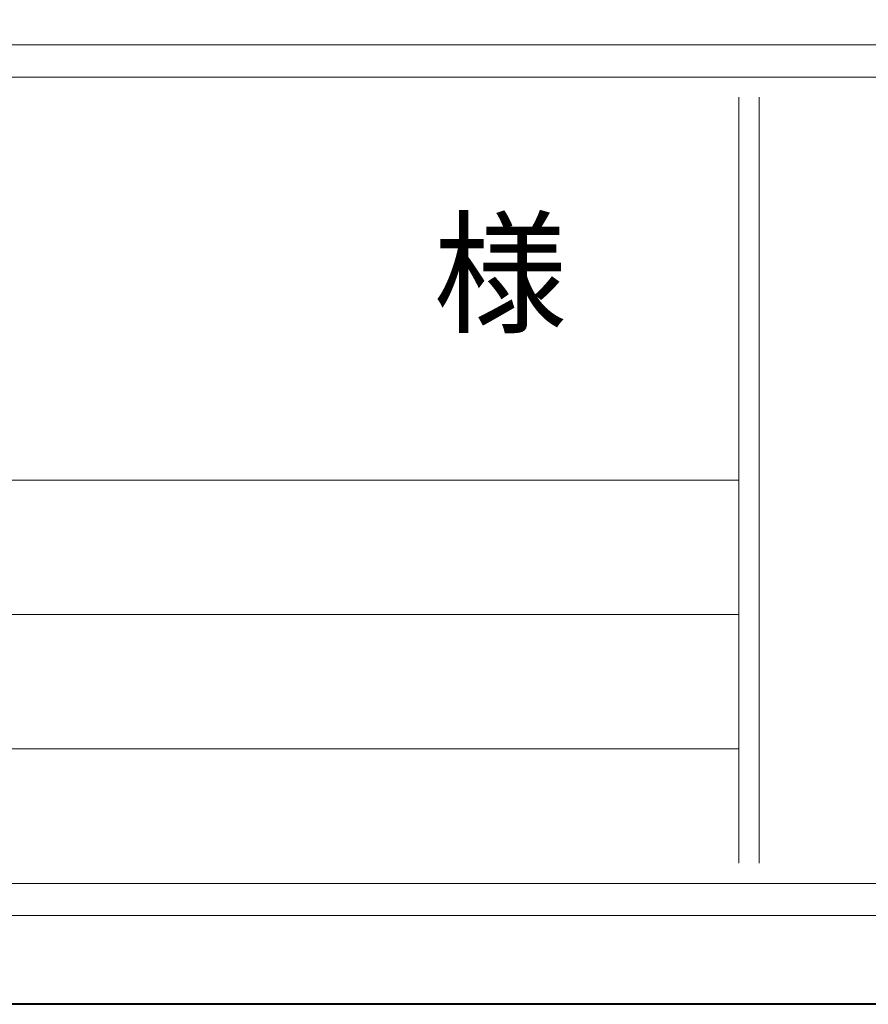
# Model space of a CAD drawing. Units: millimetres. Extents: x -8801 to -4801, y 10556 to 13356.
# Drawn here: x -7930 to -7719, y 10556 to 10801 of the extents above; entities that cross this region are included whole.
import ezdxf

# ---------------------------------------------------------------- set-up
doc = ezdxf.new("R2010")
doc.units = ezdxf.units.MM
doc.header["$LTSCALE"] = 50.8
doc.layers.add('White', color=7, linetype='Continuous', lineweight=5)
doc.styles.get("Standard").update_dxf_attribs({"font": 'txt', "bigfont": 'BIGFONT.SHX'})

msp = doc.modelspace()

# ---------------------------------------------------------------- linework, layer by layer
at = {"layer": 'White', "color": 5, "linetype": 'Continuous', "lineweight": 15, "true_color": 0x0000ff}
for p, q in [((-8761.235, 10794.362), (-4841.235, 10794.362)), ((-4841.235, 10786.362), (-8761.235, 10786.362)), ((-8761.235, 10586.362), (-4841.235, 10586.362)), ((-4841.235, 10578.362), (-8761.235, 10578.362))]:
    msp.add_line(p, q, dxfattribs=at)
at = {"layer": 'White', "color": 5, "linetype": 'Continuous', "lineweight": 9, "true_color": 0x0000ff}
for p, q in [((-7751.235, 10781.362), (-7751.235, 10591.362)), ((-7746.235, 10781.362), (-7746.235, 10591.362)), ((-8751.235, 10686.362), (-7751.235, 10686.362))]:
    msp.add_line(p, q, dxfattribs=at)
at = {"layer": 'White', "color": 7, "linetype": 'Continuous', "lineweight": 9}
for p, q in [((-8751.235, 10653.0287), (-7751.235, 10653.0287)), ((-8751.235, 10619.6953), (-7751.235, 10619.6953))]:
    msp.add_line(p, q, dxfattribs=at)
at = {"layer": 'White', "color": 7, "linetype": 'Continuous', "lineweight": 40, "flags": 128}
msp.add_lwpolyline([(-8801.235, 13356.362), (-4801.235, 13356.362), (-4801.235, 10556.362), (-8801.235, 10556.362)], close=True, dxfattribs=at)

# ---------------------------------------------------------------- texts
at = {"layer": 'White', "color": 7, "insert": (-7827.11, 10749.8653), "char_height": 24.349935, "attachment_point": 1, "line_spacing_factor": 0.785485}
msp.add_mtext('{\\fＭＳ ゴシック|b0|i0|c128|p0;様}', dxfattribs=at)

doc.saveas('drawing.dxf')
